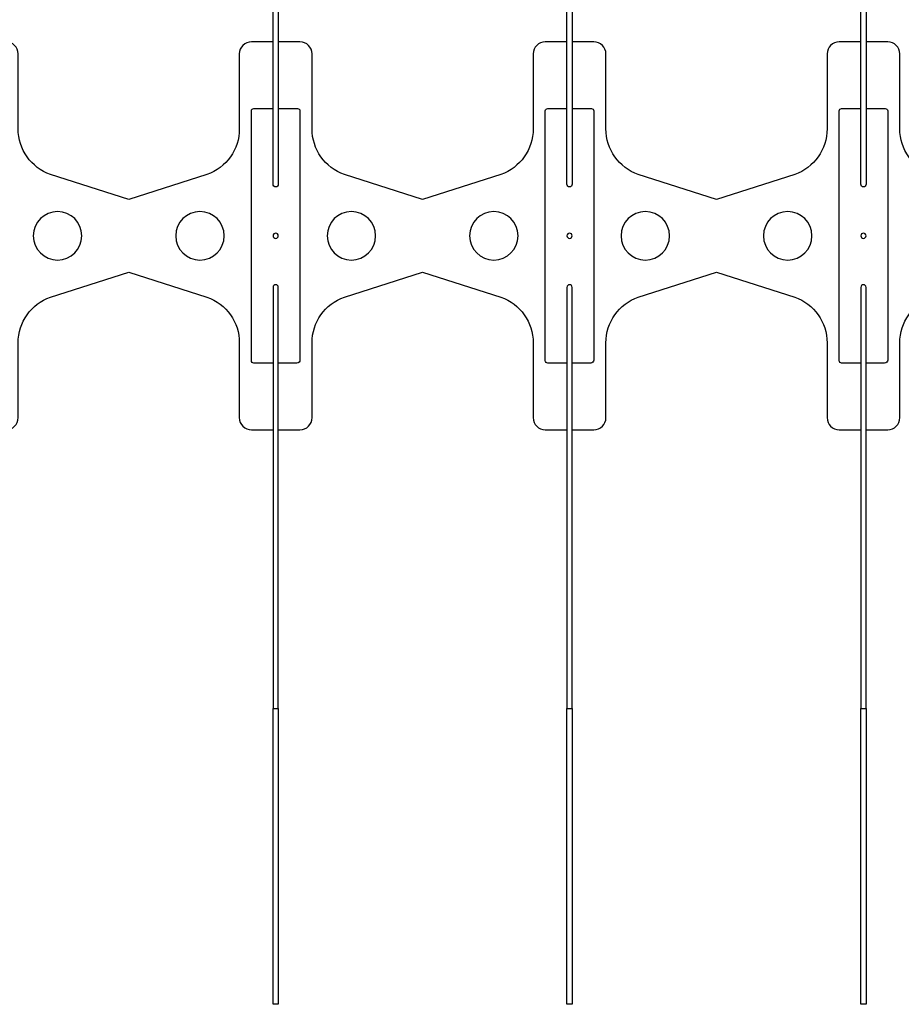
# Model space of a CAD drawing. Units: inches. Extents: x 0 to 1000, y 135 to 865.
# Drawn here: x 528 to 566, y 339 to 381 of the extents above; entities that cross this region are included whole.
import ezdxf

# ---------------------------------------------------------------- set-up
doc = ezdxf.new("R2010")
doc.units = ezdxf.units.IN
doc.header["$MEASUREMENT"] = 0
doc.layers.add('1', color=7, linetype='Continuous')
doc.layers.add('8', color=7, linetype='Continuous')

# ---------------------------------------------------------------- blocks, each defined once
blk = doc.blocks.new('block 57')
at = {"layer": '1', "color": 1, "lineweight": 25, "true_color": 0xff0000}
blk.add_open_spline([(534.87, 371.359), (534.87, 371.931), (535.333, 372.394), (535.905, 372.394), (536.476, 372.394), (536.939, 371.931), (536.939, 371.359), (536.939, 370.788), (536.476, 370.324), (535.905, 370.324), (535.333, 370.324), (534.87, 370.788), (534.87, 371.359), (534.87, 371.359), (534.87, 371.359), (534.87, 371.359)], degree=3, knots=[0, 0, 0, 0, 1, 1, 1, 2, 2, 2, 3, 3, 3, 4, 4, 4, 5, 5, 5, 5], dxfattribs=at)
blk = doc.blocks.new('block 82')
at = {"layer": '1', "color": 1, "lineweight": 25, "true_color": 0xff0000}
blk.add_open_spline([(528.79, 371.359), (528.79, 371.931), (529.253, 372.394), (529.825, 372.394), (530.396, 372.394), (530.86, 371.931), (530.86, 371.359), (530.86, 370.788), (530.396, 370.324), (529.825, 370.324), (529.253, 370.324), (528.79, 370.788), (528.79, 371.359), (528.79, 371.359), (528.79, 371.359), (528.79, 371.359)], degree=3, knots=[0, 0, 0, 0, 1, 1, 1, 2, 2, 2, 3, 3, 3, 4, 4, 4, 5, 5, 5, 5], dxfattribs=at)
blk = doc.blocks.new('block 86')
at = {"layer": '1', "color": 1, "lineweight": 25, "true_color": 0xff0000}
blk.add_open_spline([(559.965, 371.359), (559.965, 371.931), (560.429, 372.394), (561, 372.394), (561.572, 372.394), (562.035, 371.931), (562.035, 371.359), (562.035, 370.788), (561.572, 370.324), (561, 370.324), (560.429, 370.324), (559.965, 370.788), (559.965, 371.359), (559.965, 371.359), (559.965, 371.359), (559.965, 371.359)], degree=3, knots=[0, 0, 0, 0, 1, 1, 1, 2, 2, 2, 3, 3, 3, 4, 4, 4, 5, 5, 5, 5], dxfattribs=at)
blk = doc.blocks.new('block 87')
at = {"layer": '1', "color": 1, "lineweight": 25, "true_color": 0xff0000}
blk.add_open_spline([(551.576, 365.926), (551.576, 365.926), (550.755, 365.926), (550.755, 365.926), (550.698, 365.926), (550.651, 365.972), (550.651, 366.029), (550.651, 366.029), (550.651, 376.689), (550.651, 376.689), (550.651, 376.746), (550.698, 376.792), (550.755, 376.792), (550.755, 376.792), (551.576, 376.792), (551.576, 376.792)], degree=3, knots=[0, 0, 0, 0, 1, 1, 1, 2, 2, 2, 3, 3, 3, 4, 4, 4, 5, 5, 5, 5], dxfattribs=at)
blk = doc.blocks.new('block 88')
at = {"layer": '1', "color": 1, "lineweight": 25, "true_color": 0xff0000}
blk.add_open_spline([(551.576, 371.359), (551.576, 371.42), (551.625, 371.469), (551.686, 371.469), (551.747, 371.469), (551.797, 371.42), (551.797, 371.359), (551.797, 371.298), (551.747, 371.249), (551.686, 371.249), (551.625, 371.249), (551.576, 371.298), (551.576, 371.359), (551.576, 371.359), (551.576, 371.359), (551.576, 371.359)], degree=3, knots=[0, 0, 0, 0, 1, 1, 1, 2, 2, 2, 3, 3, 3, 4, 4, 4, 5, 5, 5, 5], dxfattribs=at)
blk = doc.blocks.new('block 89')
at = {"layer": '1', "color": 1, "lineweight": 25, "true_color": 0xff0000}
blk.add_open_spline([(547.417, 371.359), (547.417, 371.931), (547.881, 372.394), (548.452, 372.394), (549.024, 372.394), (549.487, 371.931), (549.487, 371.359), (549.487, 370.788), (549.024, 370.324), (548.452, 370.324), (547.881, 370.324), (547.417, 370.788), (547.417, 371.359), (547.417, 371.359), (547.417, 371.359), (547.417, 371.359)], degree=3, knots=[0, 0, 0, 0, 1, 1, 1, 2, 2, 2, 3, 3, 3, 4, 4, 4, 5, 5, 5, 5], dxfattribs=at)
blk = doc.blocks.new('block 90')
at = {"layer": '1', "color": 1, "lineweight": 25, "true_color": 0xff0000}
blk.add_open_spline([(553.885, 371.359), (553.885, 371.931), (554.349, 372.394), (554.92, 372.394), (555.492, 372.394), (555.955, 371.931), (555.955, 371.359), (555.955, 370.788), (555.492, 370.324), (554.92, 370.324), (554.349, 370.324), (553.885, 370.788), (553.885, 371.359), (553.885, 371.359), (553.885, 371.359), (553.885, 371.359)], degree=3, knots=[0, 0, 0, 0, 1, 1, 1, 2, 2, 2, 3, 3, 3, 4, 4, 4, 5, 5, 5, 5], dxfattribs=at)
blk = doc.blocks.new('block 91')
at = {"layer": '1', "color": 1, "lineweight": 25, "true_color": 0xff0000}
blk.add_open_spline([(539.028, 365.926), (539.028, 365.926), (538.207, 365.926), (538.207, 365.926), (538.15, 365.926), (538.104, 365.972), (538.104, 366.029), (538.104, 366.029), (538.104, 376.689), (538.104, 376.689), (538.104, 376.746), (538.15, 376.792), (538.207, 376.792), (538.207, 376.792), (539.028, 376.792), (539.028, 376.792)], degree=3, knots=[0, 0, 0, 0, 1, 1, 1, 2, 2, 2, 3, 3, 3, 4, 4, 4, 5, 5, 5, 5], dxfattribs=at)
blk = doc.blocks.new('block 92')
at = {"layer": '1', "color": 1, "lineweight": 25, "true_color": 0xff0000}
blk.add_open_spline([(539.028, 371.359), (539.028, 371.42), (539.078, 371.469), (539.139, 371.469), (539.199, 371.469), (539.249, 371.42), (539.249, 371.359), (539.249, 371.298), (539.199, 371.249), (539.139, 371.249), (539.078, 371.249), (539.028, 371.298), (539.028, 371.359), (539.028, 371.359), (539.028, 371.359), (539.028, 371.359)], degree=3, knots=[0, 0, 0, 0, 1, 1, 1, 2, 2, 2, 3, 3, 3, 4, 4, 4, 5, 5, 5, 5], dxfattribs=at)
blk = doc.blocks.new('block 93')
at = {"layer": '1', "color": 1, "lineweight": 25, "true_color": 0xff0000}
blk.add_open_spline([(541.338, 371.359), (541.338, 371.931), (541.801, 372.394), (542.372, 372.394), (542.944, 372.394), (543.407, 371.931), (543.407, 371.359), (543.407, 370.788), (542.944, 370.324), (542.372, 370.324), (541.801, 370.324), (541.338, 370.788), (541.338, 371.359), (541.338, 371.359), (541.338, 371.359), (541.338, 371.359)], degree=3, knots=[0, 0, 0, 0, 1, 1, 1, 2, 2, 2, 3, 3, 3, 4, 4, 4, 5, 5, 5, 5], dxfattribs=at)
blk = doc.blocks.new('block 98')
at = {"layer": '1', "color": 1, "lineweight": 25, "true_color": 0xff0000}
blk.add_open_spline([(564.124, 365.926), (564.124, 365.926), (563.303, 365.926), (563.303, 365.926), (563.246, 365.926), (563.199, 365.972), (563.199, 366.029), (563.199, 366.029), (563.199, 376.689), (563.199, 376.689), (563.199, 376.746), (563.246, 376.792), (563.303, 376.792), (563.303, 376.792), (564.124, 376.792), (564.124, 376.792)], degree=3, knots=[0, 0, 0, 0, 1, 1, 1, 2, 2, 2, 3, 3, 3, 4, 4, 4, 5, 5, 5, 5], dxfattribs=at)
blk = doc.blocks.new('block 99')
at = {"layer": '1', "color": 1, "lineweight": 25, "true_color": 0xff0000}
blk.add_open_spline([(564.124, 371.359), (564.124, 371.42), (564.173, 371.469), (564.234, 371.469), (564.295, 371.469), (564.345, 371.42), (564.345, 371.359), (564.345, 371.298), (564.295, 371.249), (564.234, 371.249), (564.173, 371.249), (564.124, 371.298), (564.124, 371.359), (564.124, 371.359), (564.124, 371.359), (564.124, 371.359)], degree=3, knots=[0, 0, 0, 0, 1, 1, 1, 2, 2, 2, 3, 3, 3, 4, 4, 4, 5, 5, 5, 5], dxfattribs=at)
blk = doc.blocks.new('block 147')
at = {"layer": '1', "color": 1, "lineweight": 25, "true_color": 0xff0000}
blk.add_open_spline([(564.345, 363.08), (564.345, 363.08), (565.269, 363.08), (565.269, 363.08), (565.555, 363.08), (565.786, 363.312), (565.786, 363.598), (565.786, 363.598), (565.786, 366.79), (565.786, 366.79), (565.786, 367.668), (566.34, 368.45), (567.167, 368.742), (567.167, 368.742), (570.508, 369.807), (570.508, 369.807), (570.508, 369.807), (573.849, 368.742), (573.849, 368.742), (574.676, 368.45), (575.23, 367.668), (575.23, 366.79), (575.23, 366.79), (575.23, 363.598), (575.23, 363.598), (575.23, 363.312), (575.461, 363.08), (575.747, 363.08), (575.747, 363.08), (576.672, 363.08), (576.672, 363.08)], degree=3, knots=[0, 0, 0, 0, 1, 1, 1, 2, 2, 2, 3, 3, 3, 4, 4, 4, 5, 5, 5, 6, 6, 6, 7, 7, 7, 8, 8, 8, 9, 9, 9, 10, 10, 10, 10], dxfattribs=at)
blk = doc.blocks.new('block 148')
at = {"layer": '1', "color": 1, "lineweight": 25, "true_color": 0xff0000}
blk.add_open_spline([(551.797, 363.08), (551.797, 363.08), (552.721, 363.08), (552.721, 363.08), (553.007, 363.08), (553.239, 363.312), (553.239, 363.598), (553.239, 363.598), (553.239, 366.79), (553.239, 366.79), (553.239, 367.668), (553.792, 368.45), (554.62, 368.742), (554.62, 368.742), (557.96, 369.807), (557.96, 369.807), (557.96, 369.807), (561.301, 368.742), (561.301, 368.742), (562.128, 368.45), (562.682, 367.668), (562.682, 366.79), (562.682, 366.79), (562.682, 363.598), (562.682, 363.598), (562.682, 363.312), (562.914, 363.08), (563.199, 363.08), (563.199, 363.08), (564.124, 363.08), (564.124, 363.08)], degree=3, knots=[0, 0, 0, 0, 1, 1, 1, 2, 2, 2, 3, 3, 3, 4, 4, 4, 5, 5, 5, 6, 6, 6, 7, 7, 7, 8, 8, 8, 9, 9, 9, 10, 10, 10, 10], dxfattribs=at)
blk = doc.blocks.new('block 149')
at = {"layer": '1', "color": 1, "lineweight": 25, "true_color": 0xff0000}
blk.add_open_spline([(539.249, 363.08), (539.249, 363.08), (540.173, 363.08), (540.173, 363.08), (540.459, 363.08), (540.691, 363.312), (540.691, 363.598), (540.691, 363.598), (540.691, 366.79), (540.691, 366.79), (540.691, 367.668), (541.244, 368.45), (542.072, 368.742), (542.072, 368.742), (545.412, 369.807), (545.412, 369.807), (545.412, 369.807), (548.753, 368.742), (548.753, 368.742), (549.581, 368.45), (550.134, 367.668), (550.134, 366.79), (550.134, 366.79), (550.134, 363.598), (550.134, 363.598), (550.134, 363.312), (550.366, 363.08), (550.651, 363.08), (550.651, 363.08), (551.576, 363.08), (551.576, 363.08)], degree=3, knots=[0, 0, 0, 0, 1, 1, 1, 2, 2, 2, 3, 3, 3, 4, 4, 4, 5, 5, 5, 6, 6, 6, 7, 7, 7, 8, 8, 8, 9, 9, 9, 10, 10, 10, 10], dxfattribs=at)
blk = doc.blocks.new('block 150')
at = {"layer": '1', "color": 1, "lineweight": 25, "true_color": 0xff0000}
blk.add_open_spline([(526.701, 363.08), (526.701, 363.08), (527.626, 363.08), (527.626, 363.08), (527.911, 363.08), (528.143, 363.312), (528.143, 363.598), (528.143, 363.598), (528.143, 366.79), (528.143, 366.79), (528.143, 367.668), (528.696, 368.45), (529.524, 368.742), (529.524, 368.742), (532.865, 369.807), (532.865, 369.807), (532.865, 369.807), (536.205, 368.742), (536.205, 368.742), (537.033, 368.45), (537.586, 367.668), (537.586, 366.79), (537.586, 366.79), (537.586, 363.598), (537.586, 363.598), (537.586, 363.312), (537.818, 363.08), (538.104, 363.08), (538.104, 363.08), (539.028, 363.08), (539.028, 363.08)], degree=3, knots=[0, 0, 0, 0, 1, 1, 1, 2, 2, 2, 3, 3, 3, 4, 4, 4, 5, 5, 5, 6, 6, 6, 7, 7, 7, 8, 8, 8, 9, 9, 9, 10, 10, 10, 10], dxfattribs=at)
blk = doc.blocks.new('block 350')
at = {"layer": '1', "color": 1, "lineweight": 25, "true_color": 0xff0000}
blk.add_open_spline([(564.124, 373.558), (564.124, 373.497), (564.173, 373.448), (564.234, 373.448), (564.295, 373.448), (564.345, 373.497), (564.345, 373.558), (564.345, 373.558), (564.345, 391.728), (564.345, 391.728), (564.345, 391.728), (564.124, 391.728), (564.124, 391.728), (564.124, 391.728), (564.124, 373.558), (564.124, 373.558)], degree=3, knots=[0, 0, 0, 0, 1, 1, 1, 2, 2, 2, 3, 3, 3, 4, 4, 4, 5, 5, 5, 5], dxfattribs=at)
blk = doc.blocks.new('block 352')
at = {"layer": '1', "color": 1, "lineweight": 25, "true_color": 0xff0000}
blk.add_open_spline([(564.124, 369.16), (564.124, 369.221), (564.173, 369.27), (564.234, 369.27), (564.295, 369.27), (564.345, 369.221), (564.345, 369.16), (564.345, 369.16), (564.345, 351.177), (564.345, 351.177), (564.345, 351.177), (564.124, 351.177), (564.124, 351.177), (564.124, 351.177), (564.124, 369.16), (564.124, 369.16)], degree=3, knots=[0, 0, 0, 0, 1, 1, 1, 2, 2, 2, 3, 3, 3, 4, 4, 4, 5, 5, 5, 5], dxfattribs=at)
blk = doc.blocks.new('block 354')
at = {"layer": '1', "color": 1, "lineweight": 25, "true_color": 0xff0000}
blk.add_open_spline([(551.576, 373.558), (551.576, 373.497), (551.625, 373.448), (551.686, 373.448), (551.747, 373.448), (551.797, 373.497), (551.797, 373.558), (551.797, 373.558), (551.797, 391.728), (551.797, 391.728), (551.797, 391.728), (551.576, 391.728), (551.576, 391.728), (551.576, 391.728), (551.576, 373.558), (551.576, 373.558)], degree=3, knots=[0, 0, 0, 0, 1, 1, 1, 2, 2, 2, 3, 3, 3, 4, 4, 4, 5, 5, 5, 5], dxfattribs=at)
blk = doc.blocks.new('block 355')
at = {"layer": '1', "color": 1, "lineweight": 25, "true_color": 0xff0000}
blk.add_open_spline([(564.124, 373.558), (564.124, 373.497), (564.173, 373.448), (564.234, 373.448), (564.295, 373.448), (564.345, 373.497), (564.345, 373.558), (564.345, 373.558), (564.345, 391.728), (564.345, 391.728), (564.345, 391.728), (564.124, 391.728), (564.124, 391.728), (564.124, 391.728), (564.124, 373.558), (564.124, 373.558)], degree=3, knots=[0, 0, 0, 0, 1, 1, 1, 2, 2, 2, 3, 3, 3, 4, 4, 4, 5, 5, 5, 5], dxfattribs=at)
blk = doc.blocks.new('block 356')
at = {"layer": '1', "color": 1, "lineweight": 25, "true_color": 0xff0000}
blk.add_open_spline([(551.576, 369.16), (551.576, 369.221), (551.625, 369.27), (551.686, 369.27), (551.747, 369.27), (551.797, 369.221), (551.797, 369.16), (551.797, 369.16), (551.797, 351.177), (551.797, 351.177), (551.797, 351.177), (551.576, 351.177), (551.576, 351.177), (551.576, 351.177), (551.576, 369.16), (551.576, 369.16)], degree=3, knots=[0, 0, 0, 0, 1, 1, 1, 2, 2, 2, 3, 3, 3, 4, 4, 4, 5, 5, 5, 5], dxfattribs=at)
blk = doc.blocks.new('block 357')
at = {"layer": '1', "color": 1, "lineweight": 25, "true_color": 0xff0000}
blk.add_open_spline([(564.124, 369.16), (564.124, 369.221), (564.173, 369.27), (564.234, 369.27), (564.295, 369.27), (564.345, 369.221), (564.345, 369.16), (564.345, 369.16), (564.345, 351.177), (564.345, 351.177), (564.345, 351.177), (564.124, 351.177), (564.124, 351.177), (564.124, 351.177), (564.124, 369.16), (564.124, 369.16)], degree=3, knots=[0, 0, 0, 0, 1, 1, 1, 2, 2, 2, 3, 3, 3, 4, 4, 4, 5, 5, 5, 5], dxfattribs=at)
blk = doc.blocks.new('block 358')
at = {"layer": '1', "color": 1, "lineweight": 25, "true_color": 0xff0000}
blk.add_open_spline([(539.028, 373.558), (539.028, 373.497), (539.078, 373.448), (539.139, 373.448), (539.199, 373.448), (539.249, 373.497), (539.249, 373.558), (539.249, 373.558), (539.249, 391.728), (539.249, 391.728), (539.249, 391.728), (539.028, 391.728), (539.028, 391.728), (539.028, 391.728), (539.028, 373.558), (539.028, 373.558)], degree=3, knots=[0, 0, 0, 0, 1, 1, 1, 2, 2, 2, 3, 3, 3, 4, 4, 4, 5, 5, 5, 5], dxfattribs=at)
blk = doc.blocks.new('block 359')
at = {"layer": '1', "color": 1, "lineweight": 25, "true_color": 0xff0000}
blk.add_open_spline([(551.576, 373.558), (551.576, 373.497), (551.625, 373.448), (551.686, 373.448), (551.747, 373.448), (551.797, 373.497), (551.797, 373.558), (551.797, 373.558), (551.797, 391.728), (551.797, 391.728), (551.797, 391.728), (551.576, 391.728), (551.576, 391.728), (551.576, 391.728), (551.576, 373.558), (551.576, 373.558)], degree=3, knots=[0, 0, 0, 0, 1, 1, 1, 2, 2, 2, 3, 3, 3, 4, 4, 4, 5, 5, 5, 5], dxfattribs=at)
blk = doc.blocks.new('block 360')
at = {"layer": '1', "color": 1, "lineweight": 25, "true_color": 0xff0000}
blk.add_open_spline([(539.028, 369.16), (539.028, 369.221), (539.078, 369.27), (539.139, 369.27), (539.199, 369.27), (539.249, 369.221), (539.249, 369.16), (539.249, 369.16), (539.249, 351.177), (539.249, 351.177), (539.249, 351.177), (539.028, 351.177), (539.028, 351.177), (539.028, 351.177), (539.028, 369.16), (539.028, 369.16)], degree=3, knots=[0, 0, 0, 0, 1, 1, 1, 2, 2, 2, 3, 3, 3, 4, 4, 4, 5, 5, 5, 5], dxfattribs=at)
blk = doc.blocks.new('block 361')
at = {"layer": '1', "color": 1, "lineweight": 25, "true_color": 0xff0000}
blk.add_open_spline([(551.576, 369.16), (551.576, 369.221), (551.625, 369.27), (551.686, 369.27), (551.747, 369.27), (551.797, 369.221), (551.797, 369.16), (551.797, 369.16), (551.797, 351.177), (551.797, 351.177), (551.797, 351.177), (551.576, 351.177), (551.576, 351.177), (551.576, 351.177), (551.576, 369.16), (551.576, 369.16)], degree=3, knots=[0, 0, 0, 0, 1, 1, 1, 2, 2, 2, 3, 3, 3, 4, 4, 4, 5, 5, 5, 5], dxfattribs=at)
blk = doc.blocks.new('block 363')
at = {"layer": '1', "color": 1, "lineweight": 25, "true_color": 0xff0000}
blk.add_open_spline([(539.028, 373.558), (539.028, 373.497), (539.078, 373.448), (539.139, 373.448), (539.199, 373.448), (539.249, 373.497), (539.249, 373.558), (539.249, 373.558), (539.249, 391.728), (539.249, 391.728), (539.249, 391.728), (539.028, 391.728), (539.028, 391.728), (539.028, 391.728), (539.028, 373.558), (539.028, 373.558)], degree=3, knots=[0, 0, 0, 0, 1, 1, 1, 2, 2, 2, 3, 3, 3, 4, 4, 4, 5, 5, 5, 5], dxfattribs=at)
blk = doc.blocks.new('block 365')
at = {"layer": '1', "color": 1, "lineweight": 25, "true_color": 0xff0000}
blk.add_open_spline([(539.028, 369.16), (539.028, 369.221), (539.078, 369.27), (539.139, 369.27), (539.199, 369.27), (539.249, 369.221), (539.249, 369.16), (539.249, 369.16), (539.249, 351.177), (539.249, 351.177), (539.249, 351.177), (539.028, 351.177), (539.028, 351.177), (539.028, 351.177), (539.028, 369.16), (539.028, 369.16)], degree=3, knots=[0, 0, 0, 0, 1, 1, 1, 2, 2, 2, 3, 3, 3, 4, 4, 4, 5, 5, 5, 5], dxfattribs=at)
blk = doc.blocks.new('block 410')
at = {"layer": '1', "color": 1, "lineweight": 25, "true_color": 0xff0000}
blk.add_open_spline([(539.028, 379.638), (539.028, 379.638), (538.104, 379.638), (538.104, 379.638), (537.818, 379.638), (537.586, 379.406), (537.586, 379.121), (537.586, 379.121), (537.586, 375.928), (537.586, 375.928), (537.586, 375.051), (537.033, 374.268), (536.205, 373.976), (536.205, 373.976), (532.865, 372.911), (532.865, 372.911), (532.865, 372.911), (529.524, 373.976), (529.524, 373.976), (528.696, 374.268), (528.143, 375.051), (528.143, 375.928), (528.143, 375.928), (528.143, 379.121), (528.143, 379.121), (528.143, 379.406), (527.911, 379.638), (527.626, 379.638), (527.626, 379.638), (526.701, 379.638), (526.701, 379.638)], degree=3, knots=[0, 0, 0, 0, 1, 1, 1, 2, 2, 2, 3, 3, 3, 4, 4, 4, 5, 5, 5, 6, 6, 6, 7, 7, 7, 8, 8, 8, 9, 9, 9, 10, 10, 10, 10], dxfattribs=at)
blk = doc.blocks.new('block 411')
at = {"layer": '1', "color": 1, "lineweight": 25, "true_color": 0xff0000}
blk.add_open_spline([(539.249, 376.792), (539.249, 376.792), (540.07, 376.792), (540.07, 376.792), (540.127, 376.792), (540.173, 376.746), (540.173, 376.689), (540.173, 376.689), (540.173, 366.055), (540.173, 366.055), (540.173, 365.984), (540.115, 365.926), (540.044, 365.926), (540.044, 365.926), (539.249, 365.926), (539.249, 365.926)], degree=3, knots=[0, 0, 0, 0, 1, 1, 1, 2, 2, 2, 3, 3, 3, 4, 4, 4, 5, 5, 5, 5], dxfattribs=at)
blk = doc.blocks.new('block 412')
at = {"layer": '1', "color": 1, "lineweight": 25, "true_color": 0xff0000}
blk.add_open_spline([(551.576, 379.638), (551.576, 379.638), (550.651, 379.638), (550.651, 379.638), (550.366, 379.638), (550.134, 379.406), (550.134, 379.121), (550.134, 379.121), (550.134, 375.928), (550.134, 375.928), (550.134, 375.051), (549.581, 374.268), (548.753, 373.976), (548.753, 373.976), (545.412, 372.911), (545.412, 372.911), (545.412, 372.911), (542.072, 373.976), (542.072, 373.976), (541.244, 374.268), (540.691, 375.051), (540.691, 375.928), (540.691, 375.928), (540.691, 379.121), (540.691, 379.121), (540.691, 379.406), (540.459, 379.638), (540.173, 379.638), (540.173, 379.638), (539.249, 379.638), (539.249, 379.638)], degree=3, knots=[0, 0, 0, 0, 1, 1, 1, 2, 2, 2, 3, 3, 3, 4, 4, 4, 5, 5, 5, 6, 6, 6, 7, 7, 7, 8, 8, 8, 9, 9, 9, 10, 10, 10, 10], dxfattribs=at)
blk = doc.blocks.new('block 413')
at = {"layer": '1', "color": 1, "lineweight": 25, "true_color": 0xff0000}
blk.add_open_spline([(551.797, 376.792), (551.797, 376.792), (552.618, 376.792), (552.618, 376.792), (552.675, 376.792), (552.721, 376.746), (552.721, 376.689), (552.721, 376.689), (552.721, 366.055), (552.721, 366.055), (552.721, 365.984), (552.663, 365.926), (552.592, 365.926), (552.592, 365.926), (551.797, 365.926), (551.797, 365.926)], degree=3, knots=[0, 0, 0, 0, 1, 1, 1, 2, 2, 2, 3, 3, 3, 4, 4, 4, 5, 5, 5, 5], dxfattribs=at)
blk = doc.blocks.new('block 414')
at = {"layer": '1', "color": 1, "lineweight": 25, "true_color": 0xff0000}
blk.add_open_spline([(564.124, 379.638), (564.124, 379.638), (563.199, 379.638), (563.199, 379.638), (562.914, 379.638), (562.682, 379.406), (562.682, 379.121), (562.682, 379.121), (562.682, 375.928), (562.682, 375.928), (562.682, 375.051), (562.128, 374.268), (561.301, 373.976), (561.301, 373.976), (557.96, 372.911), (557.96, 372.911), (557.96, 372.911), (554.62, 373.976), (554.62, 373.976), (553.792, 374.268), (553.239, 375.051), (553.239, 375.928), (553.239, 375.928), (553.239, 379.121), (553.239, 379.121), (553.239, 379.406), (553.007, 379.638), (552.721, 379.638), (552.721, 379.638), (551.797, 379.638), (551.797, 379.638)], degree=3, knots=[0, 0, 0, 0, 1, 1, 1, 2, 2, 2, 3, 3, 3, 4, 4, 4, 5, 5, 5, 6, 6, 6, 7, 7, 7, 8, 8, 8, 9, 9, 9, 10, 10, 10, 10], dxfattribs=at)
blk = doc.blocks.new('block 415')
at = {"layer": '1', "color": 1, "lineweight": 25, "true_color": 0xff0000}
blk.add_open_spline([(564.345, 376.792), (564.345, 376.792), (565.166, 376.792), (565.166, 376.792), (565.223, 376.792), (565.269, 376.746), (565.269, 376.689), (565.269, 376.689), (565.269, 366.055), (565.269, 366.055), (565.269, 365.984), (565.211, 365.926), (565.14, 365.926), (565.14, 365.926), (564.345, 365.926), (564.345, 365.926)], degree=3, knots=[0, 0, 0, 0, 1, 1, 1, 2, 2, 2, 3, 3, 3, 4, 4, 4, 5, 5, 5, 5], dxfattribs=at)
blk = doc.blocks.new('block 416')
at = {"layer": '1', "color": 1, "lineweight": 25, "true_color": 0xff0000}
blk.add_open_spline([(576.672, 379.638), (576.672, 379.638), (575.747, 379.638), (575.747, 379.638), (575.461, 379.638), (575.23, 379.406), (575.23, 379.121), (575.23, 379.121), (575.23, 375.928), (575.23, 375.928), (575.23, 375.051), (574.676, 374.268), (573.849, 373.976), (573.849, 373.976), (570.508, 372.911), (570.508, 372.911), (570.508, 372.911), (567.167, 373.976), (567.167, 373.976), (566.34, 374.268), (565.786, 375.051), (565.786, 375.928), (565.786, 375.928), (565.786, 379.121), (565.786, 379.121), (565.786, 379.406), (565.555, 379.638), (565.269, 379.638), (565.269, 379.638), (564.345, 379.638), (564.345, 379.638)], degree=3, knots=[0, 0, 0, 0, 1, 1, 1, 2, 2, 2, 3, 3, 3, 4, 4, 4, 5, 5, 5, 6, 6, 6, 7, 7, 7, 8, 8, 8, 9, 9, 9, 10, 10, 10, 10], dxfattribs=at)
blk = doc.blocks.new('block 613')
at = {"layer": '8', "color": 8, "lineweight": 25, "true_color": 0x808080}
blk.add_lwpolyline([(564.345, 351.177), (564.345, 338.558), (564.124, 338.558), (564.124, 351.177)], dxfattribs=at)
blk = doc.blocks.new('block 617')
at = {"layer": '8', "color": 8, "lineweight": 25, "true_color": 0x808080}
blk.add_lwpolyline([(551.797, 351.177), (551.797, 338.558), (551.576, 338.558), (551.576, 351.177)], dxfattribs=at)
blk = doc.blocks.new('block 618')
at = {"layer": '8', "color": 8, "lineweight": 25, "true_color": 0x808080}
blk.add_lwpolyline([(564.345, 351.177), (564.345, 338.558), (564.124, 338.558), (564.124, 351.177)], dxfattribs=at)
blk = doc.blocks.new('block 621')
at = {"layer": '8', "color": 8, "lineweight": 25, "true_color": 0x808080}
blk.add_lwpolyline([(539.249, 351.177), (539.249, 338.558), (539.028, 338.558), (539.028, 351.177)], dxfattribs=at)
blk = doc.blocks.new('block 622')
at = {"layer": '8', "color": 8, "lineweight": 25, "true_color": 0x808080}
blk.add_lwpolyline([(551.797, 351.177), (551.797, 338.558), (551.576, 338.558), (551.576, 351.177)], dxfattribs=at)
blk = doc.blocks.new('block 626')
at = {"layer": '8', "color": 8, "lineweight": 25, "true_color": 0x808080}
blk.add_lwpolyline([(539.249, 351.177), (539.249, 338.558), (539.028, 338.558), (539.028, 351.177)], dxfattribs=at)

msp = doc.modelspace()

# ---------------------------------------------------------------- block references
at = {"layer": '1'}
for name in ['block 358', 'block 363', 'block 354', 'block 359', 'block 350', 'block 355', 'block 410', 'block 412', 'block 414', 'block 416', 'block 91', 'block 411', 'block 87', 'block 413', 'block 98', 'block 415', 'block 82', 'block 57', 'block 93', 'block 89', 'block 90', 'block 86', 'block 92', 'block 88', 'block 99', 'block 150', 'block 149', 'block 148', 'block 147', 'block 360', 'block 365', 'block 356', 'block 361', 'block 352', 'block 357']:
    msp.add_blockref(name, (0, 0), dxfattribs=at)
at = {"layer": '8'}
for name in ['block 621', 'block 626', 'block 617', 'block 622', 'block 613', 'block 618']:
    msp.add_blockref(name, (0, 0), dxfattribs=at)

doc.saveas('drawing.dxf')
